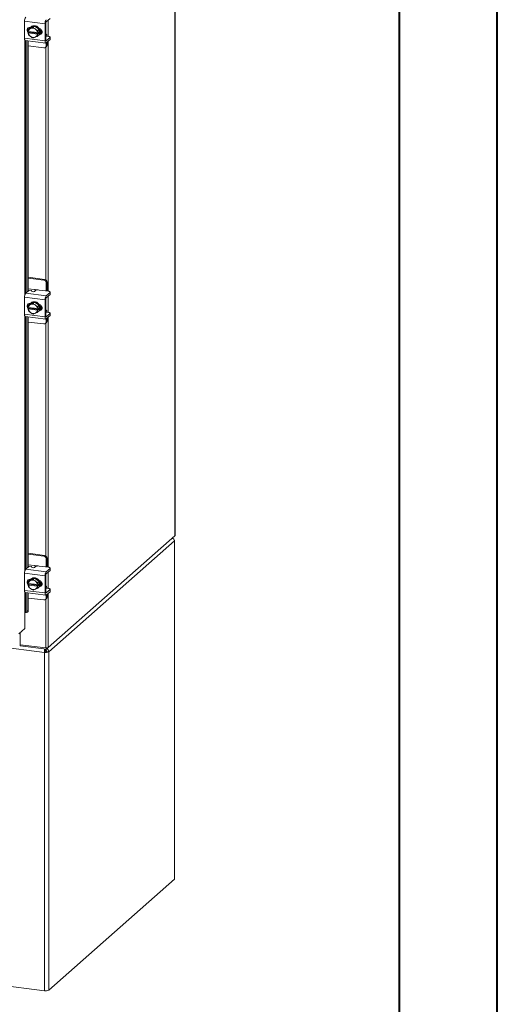
# Model space of a CAD drawing. Units: inches. Extents: x 0 to 23.4, y 0 to 16.5.
# Drawn here: x 21.5 to 23.4, y 7.6 to 11.5 of the extents above; entities that cross this region are included whole.
import ezdxf

# ---------------------------------------------------------------- set-up
doc = ezdxf.new("R2010")
doc.units = ezdxf.units.IN
doc.header["$MEASUREMENT"] = 0

msp = doc.modelspace()

# ---------------------------------------------------------------- linework, layer by layer
at = {"color": 7, "linetype": 'Continuous', "lineweight": 40}
for p, q in [((23.38893, 0.00846), (23.38893, 16.54389)), ((22.99523, 16.15019), (22.99523, 0.40216))]:
    msp.add_line(p, q, dxfattribs=at)
at = {"color": 7, "linetype": 'Continuous', "lineweight": 15}
for p, q in [((22.0939, 15.6272), (22.0939, 9.46889)), ((22.09442, 9.46983), (22.09442, 15.62814)), ((21.57258, 11.52596), (21.49009, 11.53635)), ((21.49009, 11.53635), (21.49009, 11.46778)), ((21.52973, 11.5171), (21.51114, 11.50863)), ((21.51267, 11.51127), (21.51335, 11.51118)), ((21.5163, 11.51392), (21.51469, 11.5125)), ((21.52973, 11.5171), (21.52424, 11.51226)), ((21.54832, 11.50394), (21.52973, 11.5171)), ((21.57258, 11.52596), (21.57258, 11.45739)), ((21.57563, 11.46008), (21.57563, 11.52865)), ((21.57724, 11.53436), (21.59234, 11.54768)), ((21.50475, 11.50808), (21.50475, 11.49852)), ((21.50527, 11.49559), (21.50507, 11.49567)), ((21.50507, 11.48925), (21.50826, 11.49206)), ((21.50507, 11.48925), (21.50527, 11.48917)), ((21.54197, 11.49097), (21.50527, 11.49559)), ((21.50527, 11.48917), (21.54197, 11.48454)), ((21.51114, 11.50863), (21.50565, 11.50379)), ((21.50565, 11.50379), (21.51348, 11.50709)), ((21.50826, 11.49206), (21.50826, 11.49522)), ((21.54547, 11.48737), (21.50826, 11.49206)), ((21.51516, 11.50786), (21.51348, 11.50709)), ((21.51348, 11.4756), (21.51516, 11.47441)), ((21.53375, 11.50454), (21.53207, 11.50573)), ((21.53207, 11.47228), (21.53375, 11.47304)), ((21.54197, 11.49097), (21.54228, 11.49099)), ((21.54228, 11.48456), (21.54197, 11.48454)), ((21.54228, 11.49099), (21.54547, 11.4938)), ((21.54547, 11.48737), (21.54228, 11.48456)), ((21.54283, 11.4991), (21.54832, 11.50394)), ((21.54832, 11.48228), (21.54283, 11.47744)), ((21.54833, 11.50392), (21.54284, 11.49908)), ((21.54284, 11.47746), (21.54833, 11.4823)), ((21.54476, 11.47841), (21.54637, 11.47983)), ((21.54547, 11.4938), (21.54547, 11.48737)), ((21.54833, 11.4823), (21.54833, 11.50392)), ((21.55152, 11.48536), (21.55064, 11.48547)), ((21.57655, 11.48473), (21.57563, 11.48484)), ((21.57563, 11.47613), (21.57577, 11.47607)), ((21.58573, 11.47542), (21.57638, 11.4766)), ((21.59308, 11.46374), (21.59308, 11.47188)), ((21.49009, 11.46778), (21.57258, 11.45739)), ((21.4931, 11.45882), (21.57559, 11.44842)), ((21.4995, 11.45801), (21.4995, 10.4482)), ((21.50475, 11.45735), (21.50475, 10.45284)), ((21.50475, 11.43688), (21.56714, 11.42902)), ((21.57435, 11.43113), (21.57741, 11.43382)), ((21.59234, 11.47054), (21.57724, 11.45722)), ((21.57724, 11.44907), (21.59234, 11.4624)), ((21.57734, 11.43802), (21.57734, 11.44917)), ((21.57734, 11.43802), (21.5804, 11.44072)), ((21.5804, 11.44072), (21.5804, 11.45186)), ((21.59234, 11.4624), (21.59234, 11.47054)), ((21.57019, 10.49941), (21.50475, 10.50765)), ((21.56714, 10.49671), (21.50475, 10.50457)), ((21.56714, 10.49671), (21.57019, 10.49941)), ((21.5804, 10.48784), (21.57734, 10.48514)), ((21.57734, 10.45289), (21.57734, 10.48514)), ((21.5804, 10.45527), (21.5804, 10.48784)), ((21.49475, 10.44402), (21.50694, 10.45477)), ((21.49475, 10.44402), (21.57724, 10.43363)), ((21.52972, 10.45857), (21.50475, 10.46172)), ((21.51743, 10.45442), (21.51913, 10.45095)), ((21.53384, 10.45432), (21.52962, 10.4506)), ((21.58573, 10.45183), (21.54849, 10.45652)), ((21.59234, 10.44695), (21.57724, 10.43363)), ((21.58031, 10.45251), (21.5804, 10.45527)), ((21.59234, 10.43881), (21.59234, 10.44695)), ((21.59308, 10.44014), (21.59308, 10.44829)), ((21.57258, 10.41709), (21.49009, 10.42748)), ((21.49009, 10.42748), (21.49009, 10.35891)), ((21.52973, 10.40822), (21.51114, 10.39975)), ((21.5163, 10.40505), (21.51469, 10.40363)), ((21.52973, 10.40822), (21.52424, 10.40339)), ((21.54832, 10.39507), (21.52973, 10.40822)), ((21.57258, 10.41709), (21.57258, 10.34852)), ((21.57563, 10.35121), (21.57563, 10.41978)), ((21.57724, 10.42548), (21.59234, 10.43881)), ((21.50475, 10.3992), (21.50475, 10.38965)), ((21.50527, 10.38672), (21.50507, 10.3868)), ((21.50507, 10.38037), (21.50826, 10.38319)), ((21.50507, 10.38037), (21.50527, 10.38029)), ((21.54197, 10.3821), (21.50527, 10.38672)), ((21.50527, 10.38029), (21.54197, 10.37567)), ((21.51114, 10.39975), (21.50565, 10.39492)), ((21.50565, 10.39492), (21.51348, 10.39822)), ((21.50826, 10.38319), (21.50826, 10.38635)), ((21.54547, 10.3785), (21.50826, 10.38319)), ((21.51267, 10.40239), (21.51335, 10.40231)), ((21.51516, 10.39899), (21.51348, 10.39822)), ((21.51348, 10.36673), (21.51516, 10.36554)), ((21.53375, 10.39567), (21.53207, 10.39686)), ((21.53207, 10.36341), (21.53375, 10.36417)), ((21.54197, 10.3821), (21.54228, 10.38212)), ((21.54228, 10.37569), (21.54197, 10.37567)), ((21.54228, 10.38212), (21.54547, 10.38493)), ((21.54547, 10.3785), (21.54228, 10.37569)), ((21.54283, 10.39023), (21.54832, 10.39507)), ((21.54832, 10.37341), (21.54283, 10.36857)), ((21.54833, 10.39505), (21.54284, 10.39021)), ((21.54284, 10.36859), (21.54833, 10.37343)), ((21.54476, 10.36954), (21.54637, 10.37095)), ((21.54547, 10.38493), (21.54547, 10.3785)), ((21.54833, 10.37343), (21.54833, 10.39505)), ((21.55152, 10.37649), (21.55064, 10.3766)), ((21.57655, 10.37586), (21.57563, 10.37597)), ((21.57563, 10.36725), (21.57577, 10.3672)), ((21.58573, 10.36655), (21.57638, 10.36773)), ((21.49009, 10.35891), (21.57258, 10.34852)), ((21.4931, 10.34994), (21.57559, 10.33955)), ((21.4995, 10.34914), (21.4995, 9.33933)), ((21.50475, 10.34848), (21.50475, 9.34397)), ((21.50475, 10.32801), (21.56714, 10.32015)), ((21.57435, 10.32226), (21.57741, 10.32495)), ((21.59234, 10.36167), (21.57724, 10.34834)), ((21.57724, 10.3402), (21.59234, 10.35352)), ((21.57734, 10.32915), (21.57734, 10.34029)), ((21.57734, 10.32915), (21.5804, 10.33184)), ((21.5804, 10.33184), (21.5804, 10.34299)), ((21.59234, 10.35352), (21.59234, 10.36167)), ((21.59308, 10.35486), (21.59308, 10.36301)), ((21.58528, 9.02033), (22.0939, 9.46889)), ((22.09212, 9.44866), (21.58706, 9.00323)), ((22.09212, 8.08956), (22.09212, 9.44866)), ((22.09296, 8.09109), (22.09296, 9.45019)), ((21.57019, 9.39054), (21.50475, 9.39878)), ((21.56714, 9.38784), (21.50475, 9.3957)), ((21.56714, 9.38784), (21.57019, 9.39054)), ((21.5804, 9.37896), (21.57734, 9.37627)), ((21.57734, 9.34402), (21.57734, 9.37627)), ((21.5804, 9.34639), (21.5804, 9.37896)), ((21.49475, 9.33515), (21.50694, 9.3459)), ((21.49475, 9.33515), (21.57724, 9.32475)), ((21.52972, 9.3497), (21.50475, 9.35285)), ((21.51743, 9.34555), (21.51913, 9.34208)), ((21.53384, 9.34545), (21.52962, 9.34173)), ((21.58573, 9.34296), (21.54849, 9.34765)), ((21.59234, 9.33808), (21.57724, 9.32475)), ((21.58031, 9.34364), (21.5804, 9.34639)), ((21.59234, 9.32993), (21.59234, 9.33808)), ((21.59308, 9.33127), (21.59308, 9.33942)), ((21.57258, 9.30822), (21.49009, 9.31861)), ((21.49009, 9.31861), (21.49009, 9.25004)), ((21.52973, 9.29935), (21.51114, 9.29088)), ((21.5163, 9.29617), (21.51469, 9.29476)), ((21.52973, 9.29935), (21.52424, 9.29451)), ((21.54832, 9.2862), (21.52973, 9.29935)), ((21.57258, 9.30822), (21.57258, 9.23965)), ((21.57563, 9.24234), (21.57563, 9.31091)), ((21.57724, 9.31661), (21.59234, 9.32993)), ((21.50475, 9.29033), (21.50475, 9.28078)), ((21.50527, 9.27785), (21.50507, 9.27793)), ((21.50507, 9.2715), (21.50826, 9.27432)), ((21.50507, 9.2715), (21.50527, 9.27142)), ((21.54197, 9.27323), (21.50527, 9.27785)), ((21.50527, 9.27142), (21.54197, 9.2668)), ((21.51114, 9.29088), (21.50565, 9.28605)), ((21.50565, 9.28605), (21.51348, 9.28935)), ((21.50826, 9.27432), (21.50826, 9.27747)), ((21.54547, 9.26963), (21.50826, 9.27432)), ((21.51267, 9.29352), (21.51335, 9.29344)), ((21.51516, 9.29011), (21.51348, 9.28935)), ((21.51348, 9.25785), (21.51516, 9.25667)), ((21.53375, 9.2868), (21.53207, 9.28798)), ((21.54197, 9.27323), (21.54228, 9.27324)), ((21.54228, 9.26681), (21.54197, 9.2668)), ((21.54228, 9.27324), (21.54547, 9.27606)), ((21.54547, 9.26963), (21.54228, 9.26681)), ((21.54283, 9.28136), (21.54832, 9.2862)), ((21.54832, 9.26454), (21.54283, 9.2597)), ((21.54833, 9.28618), (21.54284, 9.28134)), ((21.54284, 9.25972), (21.54833, 9.26456)), ((21.54476, 9.26066), (21.54637, 9.26208)), ((21.54547, 9.27606), (21.54547, 9.26963)), ((21.54833, 9.26456), (21.54833, 9.28618)), ((21.55152, 9.26762), (21.55064, 9.26773)), ((21.57655, 9.26698), (21.57563, 9.2671)), ((21.57563, 9.25838), (21.57577, 9.25832)), ((21.58573, 9.25768), (21.57638, 9.25886)), ((21.49009, 9.25004), (21.57258, 9.23965)), ((21.4931, 9.24107), (21.57559, 9.23068)), ((21.4995, 9.24027), (21.4995, 9.16743)), ((21.50475, 9.2396), (21.50475, 9.16886)), ((21.50475, 9.21914), (21.56714, 9.21128)), ((21.53207, 9.25453), (21.53375, 9.2553)), ((21.59234, 9.25279), (21.57724, 9.23947)), ((21.57724, 9.23133), (21.59234, 9.24465)), ((21.57734, 9.22028), (21.57734, 9.23142)), ((21.57734, 9.22028), (21.5804, 9.22297)), ((21.5804, 9.22297), (21.5804, 9.23411)), ((21.59234, 9.24465), (21.59234, 9.25279)), ((21.59308, 9.24599), (21.59308, 9.25413)), ((21.57435, 9.21338), (21.57741, 9.21608)), ((21.49183, 9.16105), (21.49183, 9.09676)), ((21.49373, 9.1612), (21.49385, 9.16116)), ((21.49613, 9.161), (21.50139, 9.16244)), ((21.4995, 9.16743), (21.50475, 9.16886)), ((21.49183, 9.09676), (21.46733, 9.07516)), ((21.47189, 9.07918), (21.47189, 9.03177)), ((21.47189, 9.03177), (21.575, 9.01878)), ((21.47215, 9.03174), (21.47215, 9.02776)), ((21.57851, 9.01435), (21.47215, 9.02776)), ((21.58528, 9.02033), (21.57851, 9.01435)), ((21.57851, 9.01862), (21.57851, 9.01435)), ((21.57364, 9.00366), (21.5703, 9.00071)), ((21.5703, 9.00071), (21.5703, 7.64161)), ((21.57253, 9.01511), (21.57253, 9.00988)), ((21.57579, 9.0089), (21.57253, 9.01131)), ((21.57579, 9.0147), (21.57579, 9.0089)), ((21.57821, 9.00435), (21.58706, 9.00323)), ((21.58706, 9.00323), (21.58706, 7.64413)), ((22.09212, 8.08956), (21.58706, 7.64413)), ((20.89323, 7.72691), (21.5703, 7.64161))]:
    msp.add_line(p, q, dxfattribs=at)
at = {"color": 8, "linetype": 'Continuous', "lineweight": 15}
for p, q in [((21.58528, 11.54145), (21.58528, 11.47548)), ((21.54969, 11.48374), (21.55152, 11.48536)), ((21.49183, 11.45963), (21.49183, 10.4387)), ((21.49385, 10.44299), (21.49385, 11.45872)), ((21.575, 11.4317), (21.575, 10.49758)), ((21.57617, 11.45735), (21.57724, 11.45722)), ((21.58528, 11.45617), (21.58528, 10.45189)), ((21.52972, 10.45857), (21.54407, 10.45677)), ((21.58528, 10.43258), (21.58528, 10.36661)), ((21.54969, 10.37487), (21.55152, 10.37649)), ((21.49183, 10.35076), (21.49183, 9.32983)), ((21.49385, 9.33412), (21.49385, 10.34985)), ((21.57617, 10.34848), (21.57724, 10.34834)), ((21.58528, 10.34729), (21.58528, 9.34302)), ((21.575, 10.32283), (21.575, 9.38871)), ((21.52972, 9.3497), (21.54407, 9.34789)), ((21.58528, 9.3237), (21.58528, 9.25773)), ((21.54969, 9.266), (21.55152, 9.26762)), ((21.49183, 9.24189), (21.49183, 9.16105)), ((21.49385, 9.16116), (21.49385, 9.24098)), ((21.57617, 9.23961), (21.57724, 9.23947)), ((21.58528, 9.23842), (21.58528, 9.02033)), ((21.575, 9.21396), (21.575, 9.01878)), ((21.5703, 9.00071), (21.24211, 9.04206))]:
    msp.add_line(p, q, dxfattribs=at)
at = {"color": 7, "linetype": 'Continuous', "lineweight": 15, "flags": 128}
for points in [[(21.506, 11.49007), (21.50499, 11.49097), (21.50232, 11.49451), (21.5009, 11.49861), (21.5009, 11.5028), (21.50232, 11.50655), (21.50499, 11.50942), (21.50858, 11.51105), (21.51267, 11.51127)], [(21.51151, 11.5088), (21.51381, 11.51167), (21.51765, 11.51461), (21.52219, 11.51644), (21.52716, 11.51705), (21.53229, 11.5164), (21.53727, 11.51454), (21.5418, 11.51157), (21.54564, 11.50766), (21.54855, 11.50304), (21.55037, 11.49798), (21.55099, 11.49278), (21.55037, 11.48773), (21.54855, 11.48312), (21.54833, 11.48274)], [(21.5163, 11.51392), (21.51926, 11.51603), (21.52379, 11.51786), (21.52877, 11.51847), (21.5339, 11.51782), (21.53887, 11.51596), (21.54341, 11.51298), (21.54725, 11.50908), (21.55016, 11.50446), (21.55198, 11.4994), (21.55259, 11.49419), (21.55198, 11.48914), (21.55016, 11.48454), (21.54725, 11.48066), (21.54637, 11.47983)], [(21.50826, 11.49345), (21.50804, 11.49366), (21.50648, 11.49544)], [(21.54892, 11.50669), (21.55255, 11.50551), (21.55615, 11.50297), (21.55882, 11.49943), (21.56023, 11.49532), (21.56023, 11.49114), (21.55882, 11.48739), (21.55615, 11.48452), (21.55255, 11.48288), (21.54892, 11.48262)], [(21.5583, 11.48664), (21.55561, 11.48557), (21.55152, 11.48536)], [(21.58029, 11.47611), (21.58028, 11.47628), (21.57994, 11.47895), (21.57939, 11.48121), (21.57865, 11.48296), (21.57775, 11.48414), (21.57672, 11.4847), (21.57563, 11.48462)], [(21.59234, 11.47054), (21.59292, 11.47126), (21.59307, 11.472), (21.59278, 11.47273), (21.59207, 11.47344), (21.59096, 11.47408), (21.58949, 11.47464), (21.58773, 11.47509), (21.58573, 11.47542)], [(21.4931, 11.45882), (21.49297, 11.45884), (21.49216, 11.45928), (21.49146, 11.4602), (21.49088, 11.46157), (21.49044, 11.46334), (21.49018, 11.46544), (21.49009, 11.46778)], [(21.57258, 11.45739), (21.57267, 11.45505), (21.57293, 11.45295), (21.57336, 11.45118), (21.57394, 11.44981), (21.57465, 11.44888), (21.57545, 11.44845), (21.57633, 11.44851), (21.57724, 11.44907)], [(21.57724, 11.45722), (21.57692, 11.45702), (21.57662, 11.457), (21.57634, 11.45715), (21.5761, 11.45747), (21.5759, 11.45794), (21.57575, 11.45855), (21.57566, 11.45928), (21.57563, 11.46008)], [(21.59308, 11.46374), (21.59292, 11.46311), (21.59234, 11.4624)], [(21.59234, 10.44695), (21.59292, 10.44767), (21.59307, 10.44841), (21.59278, 10.44914), (21.59207, 10.44985), (21.59096, 10.45049), (21.58949, 10.45105), (21.58773, 10.4515), (21.58573, 10.45183)], [(21.51151, 10.39993), (21.51381, 10.4028), (21.51765, 10.40574), (21.52219, 10.40757), (21.52716, 10.40818), (21.53229, 10.40753), (21.53727, 10.40567), (21.5418, 10.4027), (21.54564, 10.39879), (21.54855, 10.39417), (21.55037, 10.38911), (21.55099, 10.3839), (21.55037, 10.37885), (21.54855, 10.37425), (21.54833, 10.37387)], [(21.5163, 10.40505), (21.51926, 10.40716), (21.52379, 10.40898), (21.52877, 10.40959), (21.5339, 10.40895), (21.53887, 10.40708), (21.54341, 10.40411), (21.54725, 10.4002), (21.55016, 10.39559), (21.55198, 10.39053), (21.55259, 10.38532), (21.55198, 10.38027), (21.55016, 10.37567), (21.54725, 10.37179), (21.54637, 10.37095)], [(21.59308, 10.44014), (21.59292, 10.43952), (21.59234, 10.43881)], [(21.506, 10.3812), (21.50499, 10.38209), (21.50232, 10.38563), (21.5009, 10.38974), (21.5009, 10.39392), (21.50232, 10.39768), (21.50499, 10.40054), (21.50858, 10.40218), (21.51267, 10.40239)], [(21.50826, 10.38458), (21.50804, 10.38479), (21.50648, 10.38657)], [(21.54892, 10.39782), (21.55255, 10.39664), (21.55615, 10.3941), (21.55882, 10.39056), (21.56023, 10.38645), (21.56023, 10.38227), (21.55882, 10.37852), (21.55615, 10.37565), (21.55255, 10.37401), (21.54892, 10.37375)], [(21.5583, 10.37777), (21.55561, 10.3767), (21.55152, 10.37649)], [(21.58029, 10.36723), (21.58028, 10.36741), (21.57994, 10.37008), (21.57939, 10.37234), (21.57865, 10.37409), (21.57775, 10.37527), (21.57672, 10.37583), (21.57563, 10.37575)], [(21.59234, 10.36167), (21.59292, 10.36238), (21.59307, 10.36312), (21.59278, 10.36386), (21.59207, 10.36456), (21.59096, 10.36521), (21.58949, 10.36577), (21.58773, 10.36622), (21.58573, 10.36655)], [(21.4931, 10.34994), (21.49297, 10.34997), (21.49216, 10.3504), (21.49146, 10.35133), (21.49088, 10.3527), (21.49044, 10.35447), (21.49018, 10.35657), (21.49009, 10.35891)], [(21.57258, 10.34852), (21.57267, 10.34617), (21.57293, 10.34408), (21.57336, 10.34231), (21.57394, 10.34094), (21.57465, 10.34001), (21.57545, 10.33957), (21.57633, 10.33964), (21.57724, 10.3402)], [(21.57724, 10.34834), (21.57692, 10.34815), (21.57662, 10.34813), (21.57634, 10.34828), (21.5761, 10.3486), (21.5759, 10.34907), (21.57575, 10.34968), (21.57566, 10.3504), (21.57563, 10.35121)], [(21.59308, 10.35486), (21.59292, 10.35424), (21.59234, 10.35352)], [(22.09442, 9.46983), (22.09431, 9.46939), (22.0939, 9.46889)], [(22.09139, 9.45226), (22.09181, 9.45198), (22.09263, 9.45117), (22.09296, 9.45033), (22.09279, 9.44948), (22.09212, 9.44866)], [(21.59234, 9.33808), (21.59292, 9.33879), (21.59307, 9.33953), (21.59278, 9.34027), (21.59207, 9.34097), (21.59096, 9.34162), (21.58949, 9.34218), (21.58773, 9.34263), (21.58573, 9.34296)], [(21.51151, 9.29105), (21.51381, 9.29392), (21.51765, 9.29687), (21.52219, 9.2987), (21.52716, 9.2993), (21.53229, 9.29866), (21.53727, 9.2968), (21.5418, 9.29382), (21.54564, 9.28991), (21.54855, 9.2853), (21.55037, 9.28024), (21.55099, 9.27503), (21.55037, 9.26998), (21.54855, 9.26538), (21.54833, 9.26499)], [(21.5163, 9.29617), (21.51926, 9.29828), (21.52379, 9.30011), (21.52877, 9.30072), (21.5339, 9.30008), (21.53887, 9.29821), (21.54341, 9.29524), (21.54725, 9.29133), (21.55016, 9.28671), (21.55198, 9.28165), (21.55259, 9.27645), (21.55198, 9.2714), (21.55016, 9.2668), (21.54725, 9.26291), (21.54637, 9.26208)], [(21.59308, 9.33127), (21.59292, 9.33065), (21.59234, 9.32993)], [(21.506, 9.27232), (21.50499, 9.27322), (21.50232, 9.27676), (21.5009, 9.28087), (21.5009, 9.28505), (21.50232, 9.2888), (21.50499, 9.29167), (21.50858, 9.29331), (21.51267, 9.29352)], [(21.50826, 9.2757), (21.50804, 9.27591), (21.50648, 9.2777)], [(21.54892, 9.28894), (21.55255, 9.28777), (21.55615, 9.28523), (21.55882, 9.28169), (21.56023, 9.27758), (21.56023, 9.2734), (21.55882, 9.26964), (21.55615, 9.26678), (21.55255, 9.26514), (21.54892, 9.26488)], [(21.5583, 9.26889), (21.55561, 9.26783), (21.55152, 9.26762)], [(21.58029, 9.25836), (21.58028, 9.25853), (21.57994, 9.26121), (21.57939, 9.26347), (21.57865, 9.26522), (21.57775, 9.2664), (21.57672, 9.26695), (21.57563, 9.26688)], [(21.59234, 9.25279), (21.59292, 9.25351), (21.59307, 9.25425), (21.59278, 9.25499), (21.59207, 9.25569), (21.59096, 9.25634), (21.58949, 9.25689), (21.58773, 9.25735), (21.58573, 9.25768)], [(21.4931, 9.24107), (21.49297, 9.2411), (21.49216, 9.24153), (21.49146, 9.24246), (21.49088, 9.24383), (21.49044, 9.2456), (21.49018, 9.24769), (21.49009, 9.25004)], [(21.57258, 9.23965), (21.57267, 9.2373), (21.57293, 9.2352), (21.57336, 9.23344), (21.57394, 9.23206), (21.57465, 9.23114), (21.57545, 9.2307), (21.57633, 9.23077), (21.57724, 9.23133)], [(21.57724, 9.23947), (21.57692, 9.23928), (21.57662, 9.23926), (21.57634, 9.23941), (21.5761, 9.23973), (21.5759, 9.2402), (21.57575, 9.24081), (21.57566, 9.24153), (21.57563, 9.24234)], [(21.59308, 9.24599), (21.59292, 9.24537), (21.59234, 9.24465)], [(21.49385, 9.16116), (21.49496, 9.1609), (21.49602, 9.16097), (21.497, 9.16138), (21.49785, 9.1621), (21.49855, 9.1631), (21.49907, 9.16436), (21.49939, 9.16582), (21.4995, 9.16743)], [(22.09212, 8.08956), (22.09279, 8.09038), (22.09296, 8.09109)]]:
    msp.add_lwpolyline(points, dxfattribs=at)
at = {"color": 7, "linetype": 'Continuous', "lineweight": 15}
for centre, radius, start, end in [((21.51599, 11.53798), 0.02595, 144.93094, 183.59311), ((21.59848, 11.52759), 0.02595, 144.93094, 183.59311), ((21.58456, 11.52921), 0.00895, 144.93094, 183.59311), ((21.51545, 11.50323), 0.01171, 144.74196, 207.32413), ((21.52101, 11.49304), 0.01594, 118.16011, 170.76494), ((21.52698, 11.49304), 0.02205, 190.10752, 232.26818), ((21.52128, 11.49413), 0.01837, 148.27802, 148.34946), ((21.52809, 11.49413), 0.02545, 208.08207, 208.13956), ((21.52151, 11.49007), 0.01889, 56.00071, 109.63778), ((21.52573, 11.49007), 0.01889, 236.00071, 289.63778), ((21.52026, 11.4871), 0.02205, 10.10752, 52.26818), ((21.52623, 11.4871), 0.01594, 298.16011, 350.76494), ((21.53293, 11.49181), 0.01788, 284.44008, 325.65633), ((21.52039, 11.4871), 0.02545, 28.08207, 28.13956), ((21.52721, 11.4871), 0.01837, 328.27802, 328.34946), ((21.52588, 11.49194), 0.02545, 28.08207, 28.13956), ((21.53269, 11.49194), 0.01837, 328.27802, 328.34946), ((21.53509, 11.49711), 0.0206, 325.06487, 20.90901), ((21.5375, 11.49831), 0.01979, 318.83495, 11.22655), ((21.56847, 11.4378), 0.00888, 261.39863, 1.42061), ((21.5713, 11.44056), 0.00909, 312.15804, 0.97766), ((21.56543, 10.48492), 0.01191, 1.05871, 81.76054), ((21.56848, 10.48762), 0.01191, 1.05871, 81.76054), ((21.51599, 10.42911), 0.02595, 144.93094, 183.59311), ((21.5119, 10.44614), 0.00996, 56.29961, 119.88597), ((21.52466, 10.45923), 0.00996, 236.29961, 299.88597), ((21.5443, 10.43454), 0.02237, 79.22613, 117.8883), ((21.59848, 10.41871), 0.02595, 144.93094, 183.59311), ((21.58456, 10.42034), 0.00895, 144.93094, 183.59311), ((21.51545, 10.39436), 0.01171, 144.74196, 207.32413), ((21.52101, 10.38416), 0.01594, 118.16011, 170.76494), ((21.52698, 10.38416), 0.02205, 190.10752, 232.26818), ((21.52128, 10.38526), 0.01837, 148.27802, 148.34946), ((21.52809, 10.38526), 0.02545, 208.08207, 208.13956), ((21.52151, 10.3812), 0.01889, 56.00071, 109.63778), ((21.52573, 10.3812), 0.01889, 236.00071, 289.63778), ((21.52026, 10.37823), 0.02205, 10.10752, 52.26818), ((21.52623, 10.37823), 0.01594, 298.16011, 350.76494), ((21.53293, 10.38294), 0.01788, 284.44008, 325.65633), ((21.52039, 10.37823), 0.02545, 28.08207, 28.13956), ((21.52721, 10.37823), 0.01837, 328.27802, 328.34946), ((21.52588, 10.38307), 0.02545, 28.08207, 28.13956), ((21.53269, 10.38307), 0.01837, 328.27802, 328.34946), ((21.53509, 10.38824), 0.0206, 325.06487, 20.90901), ((21.5375, 10.38944), 0.01979, 318.83495, 11.22655), ((21.56847, 10.32893), 0.00888, 261.39863, 1.42061), ((21.5713, 10.33169), 0.00909, 312.15804, 0.97766), ((21.56543, 9.37605), 0.01191, 1.05871, 81.76054), ((21.56848, 9.37874), 0.01191, 1.05871, 81.76054), ((21.51599, 9.32023), 0.02595, 144.93094, 183.59311), ((21.5119, 9.33727), 0.00996, 56.29961, 119.88597), ((21.52466, 9.35036), 0.00996, 236.29961, 299.88597), ((21.5443, 9.32567), 0.02237, 79.22613, 117.8883), ((21.59848, 9.30984), 0.02595, 144.93094, 183.59311), ((21.58456, 9.31147), 0.00895, 144.93094, 183.59311), ((21.51545, 9.28549), 0.01171, 144.74196, 207.32413), ((21.52101, 9.27529), 0.01594, 118.16011, 170.76494), ((21.52698, 9.27529), 0.02205, 190.10752, 232.26818), ((21.52128, 9.27639), 0.01837, 148.27802, 148.34946), ((21.52809, 9.27639), 0.02545, 208.08207, 208.13956), ((21.52151, 9.27232), 0.01889, 56.00071, 109.63778), ((21.52573, 9.27232), 0.01889, 236.00071, 289.63778), ((21.52026, 9.26936), 0.02205, 10.10752, 52.26818), ((21.52623, 9.26936), 0.01594, 298.16011, 350.76494), ((21.53293, 9.27407), 0.01788, 284.44008, 325.65633), ((21.52039, 9.26936), 0.02545, 28.08207, 28.13956), ((21.52721, 9.26936), 0.01837, 328.27802, 328.34946), ((21.52588, 9.2742), 0.02545, 28.08207, 28.13956), ((21.53269, 9.2742), 0.01837, 328.27802, 328.34946), ((21.53509, 9.27937), 0.0206, 325.06487, 20.90901), ((21.5375, 9.28057), 0.01979, 318.83495, 11.22655), ((21.56847, 9.22006), 0.00888, 261.39863, 1.42061), ((21.5713, 9.22282), 0.00909, 312.15804, 0.97766), ((21.49297, 9.15879), 0.00253, 72.43703, 116.7132), ((21.49869, 9.16795), 0.00614, 296.12936, 8.58797), ((21.47188, 9.03383), 0.00251, 89.89674, 120.94455), ((21.47203, 9.02696), 0.00299, 87.70648, 118.71797), ((21.57794, 9.0342), 0.0157, 259.22613, 297.8883), ((21.57509, 9.02586), 0.02559, 259.22613, 297.8883), ((21.57495, 9.01052), 0.00698, 259.22613, 297.8883), ((21.57509, 7.66675), 0.02559, 259.22613, 297.8883)]:
    msp.add_arc(centre, radius, start, end, dxfattribs=at)
for points, knots in [([(21.51516, 11.50786), (21.51663, 11.50854), (21.51958, 11.50993), (21.52268, 11.51148), (21.52424, 11.51226)], [0, 0, 0, 0, 0.4956528, 1, 1, 1, 1]), ([(21.52424, 11.51226), (21.52546, 11.51114), (21.52791, 11.50889), (21.53068, 11.50679), (21.53207, 11.50573)], [0, 0, 0, 0, 0.4963914, 1, 1, 1, 1]), ([(21.50507, 11.49567), (21.50513, 11.49701), (21.50526, 11.49968), (21.50551, 11.5024), (21.50564, 11.50377)], [0, 0, 0, 0, 0.4977119, 1, 1, 1, 1]), ([(21.50564, 11.48215), (21.50551, 11.48328), (21.50526, 11.48556), (21.50513, 11.48801), (21.50507, 11.48925)], [0, 0, 0, 0, 0.49806243, 1, 1, 1, 1]), ([(21.51348, 11.4756), (21.51211, 11.47664), (21.50934, 11.47875), (21.50689, 11.48099), (21.50565, 11.48213)], [0, 0, 0, 0, 0.4956528, 1, 1, 1, 1]), ([(21.52424, 11.46898), (21.5227, 11.46981), (21.51961, 11.47148), (21.51665, 11.47343), (21.51516, 11.47441)], [0, 0, 0, 0, 0.4963914, 1, 1, 1, 1]), ([(21.53207, 11.47228), (21.5307, 11.47167), (21.52793, 11.47045), (21.52548, 11.46947), (21.52424, 11.46898)], [0, 0, 0, 0, 0.4956528, 1, 1, 1, 1]), ([(21.53375, 11.50454), (21.53522, 11.50357), (21.53817, 11.50163), (21.54127, 11.49995), (21.54283, 11.4991)], [0, 0, 0, 0, 0.4956528, 1, 1, 1, 1]), ([(21.54283, 11.47744), (21.54129, 11.47668), (21.5382, 11.47513), (21.53524, 11.47374), (21.53375, 11.47304)], [0, 0, 0, 0, 0.49639145, 1, 1, 1, 1]), ([(21.54284, 11.49908), (21.54272, 11.49773), (21.54246, 11.49501), (21.54234, 11.49233), (21.54228, 11.49099)], [0, 0, 0, 0, 0.4980624, 1, 1, 1, 1]), ([(21.54228, 11.48456), (21.54234, 11.48334), (21.54246, 11.48088), (21.54272, 11.47861), (21.54284, 11.47746)], [0, 0, 0, 0, 0.4977119, 1, 1, 1, 1]), ([(21.53415, 10.45436), (21.53408, 10.45478), (21.53392, 10.45574), (21.53299, 10.45702), (21.53165, 10.45804), (21.53048, 10.45846), (21.52982, 10.45856), (21.52972, 10.45857)], [0, 0, 0, 0, 0.1932308, 0.4383056, 0.6859474, 0.9508455, 1, 1, 1, 1]), ([(21.51516, 10.39899), (21.51663, 10.39967), (21.51958, 10.40106), (21.52268, 10.40261), (21.52424, 10.40339)], [0, 0, 0, 0, 0.4956528, 1, 1, 1, 1]), ([(21.52424, 10.40339), (21.52546, 10.40227), (21.52791, 10.40002), (21.53068, 10.39792), (21.53207, 10.39686)], [0, 0, 0, 0, 0.4963914, 1, 1, 1, 1]), ([(21.50507, 10.3868), (21.50513, 10.38813), (21.50526, 10.39081), (21.50551, 10.39353), (21.50564, 10.3949)], [0, 0, 0, 0, 0.4977119, 1, 1, 1, 1]), ([(21.50564, 10.37328), (21.50551, 10.37441), (21.50526, 10.37668), (21.50513, 10.37914), (21.50507, 10.38037)], [0, 0, 0, 0, 0.4980624, 1, 1, 1, 1]), ([(21.51348, 10.36673), (21.51211, 10.36777), (21.50934, 10.36987), (21.50689, 10.37212), (21.50565, 10.37326)], [0, 0, 0, 0, 0.4956528, 1, 1, 1, 1]), ([(21.52424, 10.3601), (21.5227, 10.36094), (21.51961, 10.36261), (21.51665, 10.36456), (21.51516, 10.36554)], [0, 0, 0, 0, 0.4963914, 1, 1, 1, 1]), ([(21.53207, 10.36341), (21.5307, 10.3628), (21.52793, 10.36157), (21.52548, 10.3606), (21.52424, 10.3601)], [0, 0, 0, 0, 0.49565276, 1, 1, 1, 1]), ([(21.53375, 10.39567), (21.53522, 10.3947), (21.53817, 10.39276), (21.54127, 10.39108), (21.54283, 10.39023)], [0, 0, 0, 0, 0.4956528, 1, 1, 1, 1]), ([(21.54283, 10.36857), (21.54129, 10.3678), (21.5382, 10.36625), (21.53524, 10.36487), (21.53375, 10.36417)], [0, 0, 0, 0, 0.4963914, 1, 1, 1, 1]), ([(21.54284, 10.39021), (21.54272, 10.38885), (21.54246, 10.38613), (21.54234, 10.38346), (21.54228, 10.38212)], [0, 0, 0, 0, 0.4980624, 1, 1, 1, 1]), ([(21.54228, 10.37569), (21.54234, 10.37446), (21.54246, 10.37201), (21.54272, 10.36973), (21.54284, 10.36859)], [0, 0, 0, 0, 0.4977119, 1, 1, 1, 1]), ([(22.09212, 9.44866), (22.09186, 9.45022), (22.09134, 9.45333), (22.08839, 9.45761), (22.08551, 9.45937), (22.08409, 9.46024)], [0, 0, 0, 0, 0.3372422, 0.6744844, 1, 1, 1, 1]), ([(21.53415, 9.34549), (21.53408, 9.34591), (21.53392, 9.34687), (21.53299, 9.34814), (21.53165, 9.34917), (21.53048, 9.34959), (21.52982, 9.34969), (21.52972, 9.3497)], [0, 0, 0, 0, 0.1932308, 0.4383056, 0.6859474, 0.9508455, 1, 1, 1, 1]), ([(21.50507, 9.27793), (21.50513, 9.27926), (21.50526, 9.28194), (21.50551, 9.28466), (21.50564, 9.28603)], [0, 0, 0, 0, 0.4977119, 1, 1, 1, 1]), ([(21.50564, 9.26441), (21.50551, 9.26554), (21.50526, 9.26781), (21.50513, 9.27027), (21.50507, 9.2715)], [0, 0, 0, 0, 0.4980624, 1, 1, 1, 1]), ([(21.51348, 9.25785), (21.51211, 9.2589), (21.50934, 9.261), (21.50689, 9.26325), (21.50565, 9.26438)], [0, 0, 0, 0, 0.4956528, 1, 1, 1, 1]), ([(21.51516, 9.29011), (21.51663, 9.2908), (21.51958, 9.29218), (21.52268, 9.29373), (21.52424, 9.29451)], [0, 0, 0, 0, 0.4956528, 1, 1, 1, 1]), ([(21.52424, 9.25123), (21.5227, 9.25206), (21.51961, 9.25374), (21.51665, 9.25569), (21.51516, 9.25667)], [0, 0, 0, 0, 0.4963914, 1, 1, 1, 1]), ([(21.52424, 9.29451), (21.52546, 9.2934), (21.52791, 9.29115), (21.53068, 9.28904), (21.53207, 9.28798)], [0, 0, 0, 0, 0.49639145, 1, 1, 1, 1]), ([(21.53375, 9.2868), (21.53522, 9.28583), (21.53817, 9.28388), (21.54127, 9.28221), (21.54283, 9.28136)], [0, 0, 0, 0, 0.49565276, 1, 1, 1, 1]), ([(21.54283, 9.2597), (21.54129, 9.25893), (21.5382, 9.25738), (21.53524, 9.256), (21.53375, 9.2553)], [0, 0, 0, 0, 0.49639145, 1, 1, 1, 1]), ([(21.54284, 9.28134), (21.54272, 9.27998), (21.54246, 9.27726), (21.54234, 9.27459), (21.54228, 9.27324)], [0, 0, 0, 0, 0.4980624, 1, 1, 1, 1]), ([(21.54228, 9.26681), (21.54234, 9.26559), (21.54246, 9.26313), (21.54272, 9.26086), (21.54284, 9.25972)], [0, 0, 0, 0, 0.4977119, 1, 1, 1, 1]), ([(21.53207, 9.25453), (21.5307, 9.25393), (21.52793, 9.2527), (21.52548, 9.25172), (21.52424, 9.25123)], [0, 0, 0, 0, 0.49565276, 1, 1, 1, 1]), ([(21.5703, 9.00071), (21.57017, 9.00241), (21.56991, 9.00581), (21.5704, 9.01078), (21.57104, 9.01411), (21.5715, 9.01508), (21.57158, 9.01523)], [0, 0, 0, 0, 0.3142416, 0.6284833, 0.9427249, 1, 1, 1, 1]), ([(21.57262, 9.00778), (21.57258, 9.00813), (21.5725, 9.00887), (21.57252, 9.00953), (21.57253, 9.00988)], [0, 0, 0, 0, 0.4798997, 1, 1, 1, 1]), ([(21.57364, 9.00366), (21.57347, 9.00414), (21.57311, 9.0051), (21.57281, 9.00652), (21.57267, 9.00749), (21.57262, 9.00778), (21.57261, 9.00784)], [0, 0, 0, 0, 0.3079034, 0.6158068, 0.9237102, 1, 1, 1, 1]), ([(21.58035, 9.01598), (21.58162, 9.01499), (21.58421, 9.01297), (21.58672, 9.00829), (21.58695, 9.00492), (21.58706, 9.00323)], [0, 0, 0, 0, 0.3255156, 0.6627578, 1, 1, 1, 1])]:
    msp.add_open_spline(points, degree=3, knots=knots, dxfattribs=at)
msp.add_open_spline([(21.57579, 9.0089), (21.57615, 9.00873), (21.57687, 9.00839), (21.57774, 9.00728), (21.57829, 9.00588), (21.57824, 9.00486), (21.57821, 9.00435)], degree=3, dxfattribs=at)

doc.saveas('drawing.dxf')
